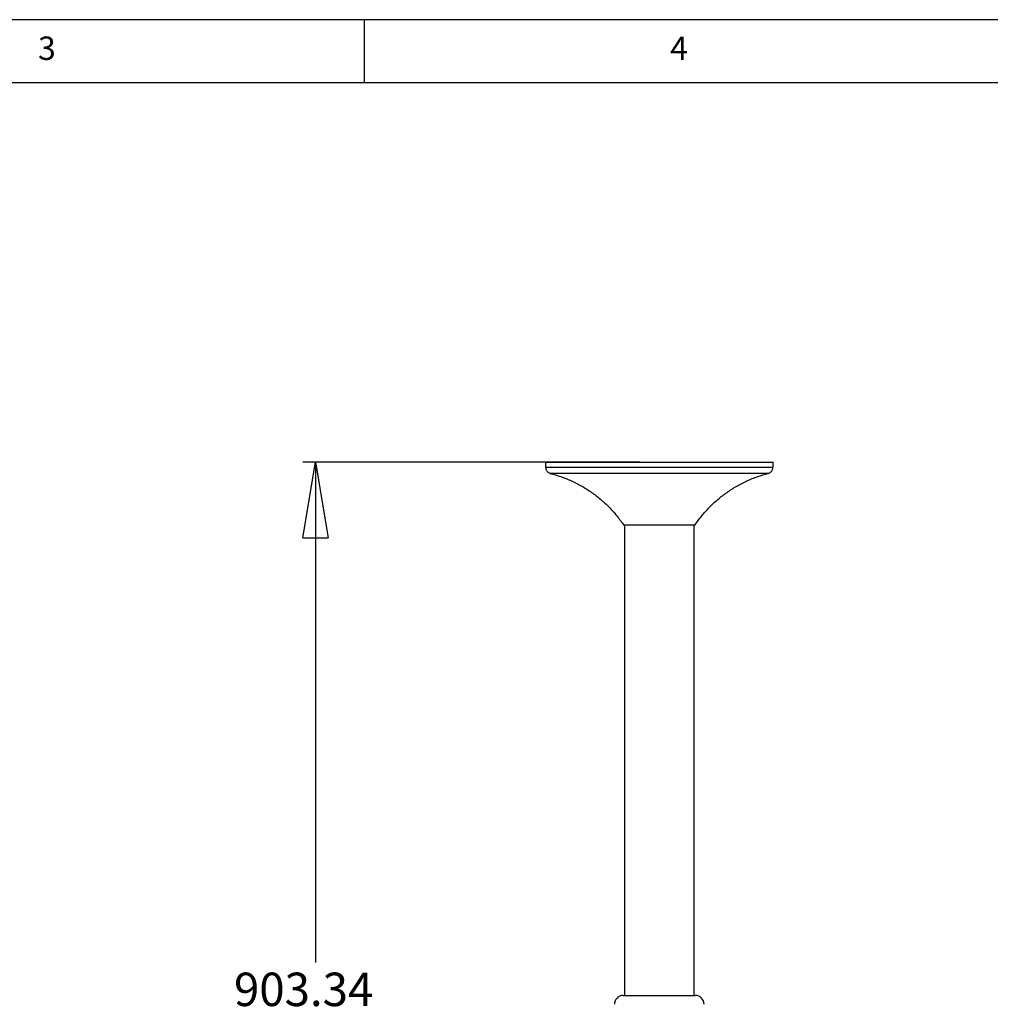
# Model space of a CAD drawing. Extents: x 5 to 415, y 5 to 292.
# Drawn here: x 133 to 209, y 214 to 292 of the extents above; entities that cross this region are included whole.
import ezdxf

# ---------------------------------------------------------------- set-up
doc = ezdxf.new("R2010")
doc.units = 0
doc.linetypes.add('SLD-SOLID', pattern=[0])
doc.layers.get('0').update_dxf_attribs({"linetype": 'CONTINUOUS'})
doc.styles.add('SLDTEXTSTYLE0', font='TXT', dxfattribs={"width": 0.75})
doc.dimstyles.new('SLDDIMSTYLE0', dxfattribs={"dimtxt": 2.645833, "dimasz": 6, "dimexe": 0, "dimexo": 0.0625, "dimgap": 0.661458, "dimtad": 0, "dimtih": 1, "dimtoh": 1, "dimlfac": 10, "dimrnd": 1e-09, "dimzin": 12, "dimtxsty": 'SLDTEXTSTYLE0', "dimblk1": 'CLOSED', "dimblk2": 'CLOSED', "dimsah": 1, "dimcen": 0.09, "dimazin": 3, "dimtfac": 1, "dimtofl": 0, "dimtmove": 0, "dimatfit": 3, "dimtolj": 1, "dimtzin": 12})

# ---------------------------------------------------------------- blocks, each defined once
blk = doc.blocks.new('_CLOSED')
at = {"color": 0, "linetype": 'BYBLOCK'}
for p, q in [((-1, 0.166667), (0, 0)), ((-1, 0.166667), (-1, -0.166667)), ((0, 0), (-1, -0.166667)), ((0, 0), (-1, 0))]:
    blk.add_line(p, q, dxfattribs=at)
blk = doc.blocks.new('_D_5')
at = {"color": 7, "linetype": 'SLD-SOLID'}
for p, q in [((181.762, 256.997), (155.117, 256.997)), ((156.117, 256.997), (156.117, 217.393)), ((156.117, 166.663), (156.117, 213.192)), ((184.163, 166.663), (155.117, 166.663))]:
    blk.add_line(p, q, dxfattribs=at)
at = {"color": 7, "linetype": 'SLD-SOLID', "xscale": 6, "yscale": 6}
for p, rotation in [((156.117, 256.997, 0.01), 90.0000000000004), ((156.117, 166.663, 0.01), 270.0000000000004)]:
    blk.add_blockref('_CLOSED', p, dxfattribs=dict(at, rotation=rotation))
at = {"color": 7, "linetype": 'SLD-SOLID', "insert": (149.666, 216.603, 0.01), "char_height": 2.6458, "attachment_point": 1, "style": 'SLDTEXTSTYLE0'}
blk.add_mtext('903.34', dxfattribs=at)

msp = doc.modelspace()

# ---------------------------------------------------------------- linework, layer by layer
at = {"color": 7, "linetype": 'SLD-SOLID'}
for p, q in [((415, 292), (5, 292)), ((160, 287), (160, 292)), ((410, 287), (10, 287)), ((174.311843, 256.966368), (174.315153, 256.58703)), ((174.341842, 256.99663), (186.952028, 256.99663)), ((186.952028, 256.99663), (192.281316, 256.99663)), ((192.308004, 256.586993), (192.311315, 256.966368)), ((186.111578, 251.99663), (180.511579, 251.99663)), ((180.561579, 251.99663), (180.561579, 214.79663)), ((186.061579, 214.79663), (186.061579, 251.99663)), ((180.461579, 214.79663), (186.11915, 214.79663)), ((186.11915, 214.79663), (186.161579, 214.79663))]:
    msp.add_line(p, q, dxfattribs=at)
at = {"color": 8, "linetype": 'SLD-SOLID'}
for p, q in [((186.964203, 256.966368), (174.311843, 256.966368)), ((192.311315, 256.966368), (186.964203, 256.966368))]:
    msp.add_line(p, q, dxfattribs=at)
at = {"color": 7, "linetype": 'SLD-SOLID'}
for centre, radius, start, end in [((174.341842, 256.96663), 0.03, 90, 180.5), ((192.281316, 256.96663), 0.03, 359.5, 90), ((180.461579, 214.09663), 0.7, 90, 180), ((186.161579, 214.09663), 0.7, 0, 90)]:
    msp.add_arc(centre, radius, start, end, dxfattribs=at)
at = {"color": 8, "linetype": 'SLD-SOLID'}
for points, knots in [([(174.316952, 256.587047), (174.321796, 256.587074), (174.331641, 256.587128), (174.426449, 256.587203), (174.580405, 256.587265), (174.795113, 256.587334), (174.990769, 256.587334), (175.089422, 256.587334)], [0, 0, 0, 0, 0.193459635, 0.393174656, 0.59288968, 0.794728203, 1, 1, 1, 1]), ([(175.089422, 256.587334), (175.196224, 256.587334), (175.410959, 256.587333), (175.804531, 256.587272), (176.251281, 256.587205), (176.748934, 256.587128), (177.291987, 256.587044), (177.87402, 256.58698), (178.500143, 256.586897), (179.160913, 256.586875), (179.848997, 256.586845), (180.557325, 256.586852), (181.291824, 256.586881), (181.991084, 256.586919), (182.64477, 256.586988), (183.247491, 256.587038), (183.85389, 256.587103), (184.463567, 256.587178), (185.114583, 256.587227), (185.801858, 256.587294), (186.517982, 256.587339), (187.217932, 256.587337), (187.889832, 256.587315), (188.526551, 256.587247), (189.123299, 256.587184), (189.684205, 256.587088), (190.199322, 256.587021), (190.663298, 256.586945), (191.073391, 256.586885), (191.43201, 256.586866), (191.731848, 256.586833), (191.970571, 256.58687), (192.148863, 256.586886), (192.261302, 256.586957), (192.311728, 256.587007), (192.303357, 256.587042), (192.301508, 256.58705)], [0, 0, 0, 0, 0.03056825, 0.061460233, 0.092352216, 0.123881067, 0.154556417, 0.185231766, 0.216233276, 0.247762116, 0.278437545, 0.309112974, 0.340114667, 0.371643629, 0.396116055, 0.420588481, 0.445474125, 0.470359768, 0.495538569, 0.526213955, 0.556889342, 0.587890913, 0.61941981, 0.650095097, 0.680770385, 0.711771832, 0.743300609, 0.773975991, 0.804651373, 0.835652936, 0.867181819, 0.89771346, 0.928458647, 0.959534569, 0.991063535, 1, 1, 1, 1]), ([(175.433055, 256.107314), (175.341249, 256.107316), (175.156985, 256.107318), (174.951041, 256.107267), (174.799714, 256.10723), (174.706999, 256.107177), (174.696525, 256.107139), (174.691427, 256.107121)], [0, 0, 0, 0, 0.198777227, 0.398968683, 0.600582503, 0.805615241, 1, 1, 1, 1]), ([(191.926004, 256.107123), (191.927832, 256.107119), (191.936039, 256.107097), (191.889166, 256.107065), (191.784966, 256.107012), (191.614511, 256.107008), (191.385971, 256.106976), (191.1001, 256.107003), (190.761395, 256.107012), (190.36605, 256.107054), (189.920847, 256.107105), (189.429661, 256.107146), (188.898443, 256.107217), (188.32192, 256.107244), (187.710668, 256.107306), (187.06961, 256.107316), (186.405896, 256.107319), (185.713256, 256.107293), (185.00488, 256.107237), (184.286166, 256.107205), (183.56466, 256.10713), (182.833828, 256.107099), (182.110273, 256.107038), (181.399255, 256.107012), (180.70677, 256.106996), (180.017618, 256.10698), (179.351854, 256.107011), (178.715339, 256.107017), (178.119713, 256.10708), (177.554851, 256.107114), (177.032755, 256.107176), (176.556407, 256.107229), (176.13111, 256.107265), (175.748439, 256.107318), (175.538771, 256.107316), (175.433055, 256.107314)], [0, 0, 0, 0, 0.0087582628, 0.0393309745, 0.0701181271, 0.1011314178, 0.1326679543, 0.1632423261, 0.1940312617, 0.2250410935, 0.2565776779, 0.2871511628, 0.3179390335, 0.3489457738, 0.380479757, 0.4110525233, 0.4418393434, 0.4728447808, 0.5043769476, 0.5349510185, 0.5657393852, 0.5967468285, 0.6282817135, 0.6585709439, 0.6890687288, 0.7199018745, 0.7521931346, 0.7827675609, 0.8135565333, 0.8445650184, 0.8761009445, 0.9066739069, 0.9374611258, 0.968467115, 1, 1, 1, 1])]:
    msp.add_open_spline(points, degree=3, knots=knots, dxfattribs=at)
at = {"color": 7, "linetype": 'SLD-SOLID'}
for points, knots in [([(174.324241, 256.586701), (174.323538, 256.576506), (174.320076, 256.526333), (174.34142, 256.440876), (174.384367, 256.341055), (174.442543, 256.260917), (174.507524, 256.199157), (174.57477, 256.154552), (174.636216, 256.125101), (174.675574, 256.113763), (174.692023, 256.109025)], [0, 0, 0, 0, 0.0471872432, 0.2322396117, 0.3981070054, 0.5489611033, 0.6864479512, 0.8106984568, 0.9208847974, 1, 1, 1, 1]), ([(191.925783, 256.107933), (191.940541, 256.111605), (191.979376, 256.121267), (192.054571, 256.155751), (192.139857, 256.215362), (192.21669, 256.302973), (192.269938, 256.401993), (192.300047, 256.499349), (192.299938, 256.56266), (192.299895, 256.58711)], [0, 0, 0, 0, 0.069543245, 0.182993713, 0.376302475, 0.541391801, 0.711244199, 0.888486746, 1, 1, 1, 1]), ([(174.69087, 256.105035), (174.971372, 256.026209), (175.545464, 255.86488), (176.379207, 255.521402), (177.191366, 255.104017), (177.960882, 254.613325), (178.684105, 254.055099), (179.354511, 253.430832), (179.973728, 252.748152), (180.331862, 252.24774), (180.511576, 251.99663)], [0, 0, 0, 0, 0.119970172, 0.245538221, 0.370733291, 0.495815891, 0.621031954, 0.746626123, 0.87285501, 1, 1, 1, 1]), ([(186.111582, 251.99663), (186.291296, 252.24774), (186.64943, 252.748152), (187.268646, 253.430831), (187.939053, 254.055099), (188.662275, 254.613324), (189.431791, 255.104021), (190.243956, 255.521387), (191.075992, 255.864242), (191.648323, 256.025111), (191.92707, 256.103461)], [0, 0, 0, 0, 0.127240233, 0.253563676, 0.379251926, 0.504561786, 0.629738085, 0.755026937, 0.880689047, 1, 1, 1, 1])]:
    msp.add_open_spline(points, degree=3, knots=knots, dxfattribs=at)

# ---------------------------------------------------------------- texts
at = {"color": 7, "linetype": 'CONTINUOUS', "char_height": 1.852083, "attachment_point": 1, "style": 'SLDTEXTSTYLE0'}
for s, insert in [('3', (134.166667, 290.668024)), ('4', (184.166667, 290.668024))]:
    msp.add_mtext(s, dxfattribs=dict(at, insert=insert))

# ---------------------------------------------------------------- dimensions: what is measured, and where the dimension line sits
at = {"color": 7, "linetype": 'SLD-SOLID'}
dim = msp.add_linear_dim(base=(156.117415, 166.663128), p1=(182.761579, 256.99663), p2=(185.162734, 166.663128), angle=90, dimstyle='SLDDIMSTYLE0', dxfattribs=at)
dim.commit()
dim.dimension.update_dxf_attribs({"geometry": '_D_5', "text_midpoint": (156.117415, 215.292461), "dimtype": 160})

doc.saveas('drawing.dxf')
